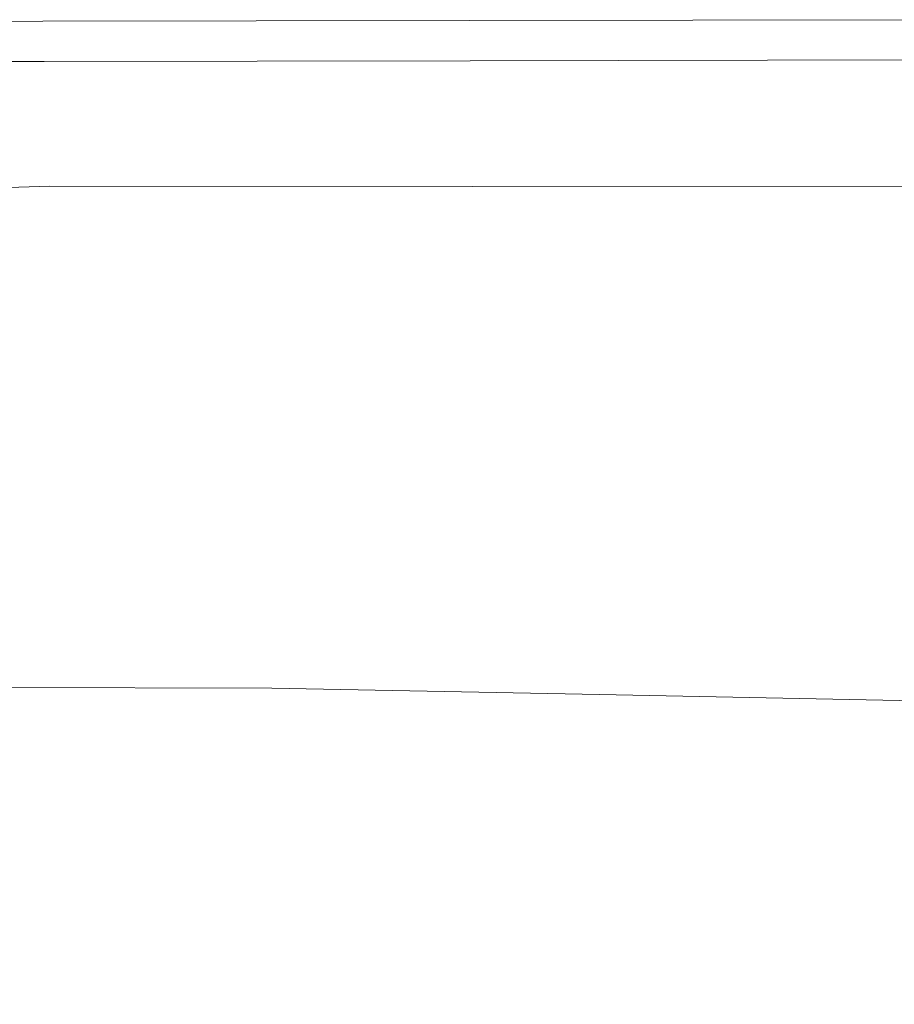
# Model space of a CAD drawing. Extents: x -1177 to 523, y -2517 to -1520.
# Drawn here: x -816 to -639, y -1721 to -1522 of the extents above; entities that cross this region are included whole.
import ezdxf

# ---------------------------------------------------------------- set-up
doc = ezdxf.new("R2010")
doc.units = 0
doc.header["$LTSCALE"] = 500
doc.header["$MEASUREMENT"] = 0
doc.layers.add('EXC-WANNA', color=7, linetype='Continuous')

msp = doc.modelspace()

# ---------------------------------------------------------------- linework, layer by layer
at = {"layer": 'EXC-WANNA', "lineweight": 0}
for points, invisible_edges in [([(-725.02, -1521.97, 401.21), (-725.02, -1521.91, 393), (-811.36, -1522.06, 393), (-725.02, -1521.97, 401.21)], 13), ([(-811.36, -1522.06, 393), (-811.36, -1522.12, 401.21), (-725.02, -1521.97, 401.21), (-811.36, -1522.06, 393)], 15), ([(-725.02, -1521.97, 401.21), (-811.36, -1522.12, 401.21), (-811.35, -1522.21, 404.49), (-725.02, -1521.97, 401.21)], 15), ([(-811.35, -1522.21, 404.49), (-725.02, -1522.06, 404.49), (-725.02, -1521.97, 401.21), (-811.35, -1522.21, 404.49)], 15), ([(-624.43, -1521.79, 401.21), (-624.43, -1521.73, 393), (-725.02, -1521.91, 393), (-624.43, -1521.79, 401.21)], 13), ([(-725.02, -1521.91, 393), (-725.02, -1521.97, 401.21), (-624.43, -1521.79, 401.21), (-725.02, -1521.91, 393)], 15), ([(-624.43, -1521.79, 401.21), (-725.02, -1521.97, 401.21), (-725.02, -1522.06, 404.49), (-624.43, -1521.79, 401.21)], 15), ([(-725.02, -1522.06, 404.49), (-624.43, -1521.89, 404.49), (-624.43, -1521.79, 401.21), (-725.02, -1522.06, 404.49)], 15), ([(-624.43, -1521.89, 404.49), (-725.02, -1522.06, 404.49), (-725.02, -1522.21, 406.67), (-624.43, -1521.89, 404.49)], 15), ([(-725.02, -1522.21, 406.67), (-624.44, -1522.04, 406.67), (-624.43, -1521.89, 404.49), (-725.02, -1522.21, 406.67)], 15), ([(-624.44, -1522.04, 406.67), (-725.02, -1522.21, 406.67), (-725.01, -1522.42, 408.08), (-624.44, -1522.04, 406.67)], 15), ([(-725.01, -1522.42, 408.08), (-624.45, -1522.24, 408.08), (-624.44, -1522.04, 406.67), (-725.01, -1522.42, 408.08)], 15), ([(-811.36, -1522.12, 401.21), (-811.36, -1522.06, 393), (-885.23, -1522.18, 393), (-811.36, -1522.12, 401.21)], 13), ([(-885.23, -1522.18, 393), (-885.23, -1522.24, 401.21), (-811.36, -1522.12, 401.21), (-885.23, -1522.18, 393)], 15), ([(-811.36, -1522.12, 401.21), (-885.23, -1522.24, 401.21), (-885.23, -1522.34, 404.49), (-811.36, -1522.12, 401.21)], 15), ([(-885.23, -1522.34, 404.49), (-811.35, -1522.21, 404.49), (-811.36, -1522.12, 401.21), (-885.23, -1522.34, 404.49)], 15), ([(-811.35, -1522.21, 404.49), (-885.23, -1522.34, 404.49), (-885.22, -1522.49, 406.67), (-811.35, -1522.21, 404.49)], 15), ([(-885.22, -1522.49, 406.67), (-811.35, -1522.36, 406.67), (-811.35, -1522.21, 404.49), (-885.22, -1522.49, 406.67)], 15), ([(-811.35, -1522.36, 406.67), (-885.22, -1522.49, 406.67), (-885.22, -1522.7, 408.08), (-811.35, -1522.36, 406.67)], 15), ([(-885.22, -1522.7, 408.08), (-811.34, -1522.57, 408.08), (-811.35, -1522.36, 406.67), (-885.22, -1522.7, 408.08)], 15), ([(-811.34, -1522.57, 408.08), (-885.22, -1522.7, 408.08), (-885.21, -1522.97, 409.08), (-811.34, -1522.57, 408.08)], 15), ([(-885.21, -1522.97, 409.08), (-811.33, -1522.84, 409.07), (-811.34, -1522.57, 408.08), (-885.21, -1522.97, 409.08)], 15), ([(-811.33, -1522.84, 409.07), (-885.21, -1522.97, 409.08), (-885.2, -1523.33, 409.99), (-811.33, -1522.84, 409.07)], 15), ([(-885.2, -1523.33, 409.99), (-811.32, -1523.2, 409.99), (-811.33, -1522.84, 409.07), (-885.2, -1523.33, 409.99)], 15), ([(-811.32, -1523.2, 409.99), (-885.2, -1523.33, 409.99), (-885.19, -1523.76, 410.83), (-811.32, -1523.2, 409.99)], 15), ([(-885.19, -1523.76, 410.83), (-811.31, -1523.63, 410.82), (-811.32, -1523.2, 409.99), (-885.19, -1523.76, 410.83)], 15), ([(-811.31, -1523.63, 410.82), (-885.19, -1523.76, 410.83), (-885.17, -1524.28, 411.58), (-811.31, -1523.63, 410.82)], 15), ([(-885.17, -1524.28, 411.58), (-811.29, -1524.14, 411.58), (-811.31, -1523.63, 410.82), (-885.17, -1524.28, 411.58)], 15), ([(-811.35, -1522.36, 406.67), (-725.02, -1522.21, 406.67), (-725.02, -1522.06, 404.49), (-811.35, -1522.36, 406.67)], 15), ([(-725.02, -1522.06, 404.49), (-811.35, -1522.21, 404.49), (-811.35, -1522.36, 406.67), (-725.02, -1522.06, 404.49)], 15), ([(-725.02, -1522.21, 406.67), (-811.35, -1522.36, 406.67), (-811.34, -1522.57, 408.08), (-725.02, -1522.21, 406.67)], 15), ([(-811.34, -1522.57, 408.08), (-725.01, -1522.42, 408.08), (-725.02, -1522.21, 406.67), (-811.34, -1522.57, 408.08)], 15), ([(-725.01, -1522.42, 408.08), (-811.34, -1522.57, 408.08), (-811.33, -1522.84, 409.07), (-725.01, -1522.42, 408.08)], 15), ([(-811.33, -1522.84, 409.07), (-725.01, -1522.69, 409.07), (-725.01, -1522.42, 408.08), (-811.33, -1522.84, 409.07)], 15), ([(-725.01, -1522.69, 409.07), (-811.33, -1522.84, 409.07), (-811.32, -1523.2, 409.99), (-725.01, -1522.69, 409.07)], 15), ([(-811.32, -1523.2, 409.99), (-725.01, -1523.04, 409.98), (-725.01, -1522.69, 409.07), (-811.32, -1523.2, 409.99)], 15), ([(-725.01, -1523.04, 409.98), (-811.32, -1523.2, 409.99), (-811.31, -1523.63, 410.82), (-725.01, -1523.04, 409.98)], 15), ([(-811.31, -1523.63, 410.82), (-725, -1523.48, 410.82), (-725.01, -1523.04, 409.98), (-811.31, -1523.63, 410.82)], 15), ([(-725, -1523.48, 410.82), (-811.31, -1523.63, 410.82), (-811.29, -1524.14, 411.58), (-725, -1523.48, 410.82)], 15), ([(-811.29, -1524.14, 411.58), (-724.99, -1523.99, 411.57), (-725, -1523.48, 410.82), (-811.29, -1524.14, 411.58)], 15), ([(-724.99, -1523.99, 411.57), (-811.29, -1524.14, 411.58), (-811.28, -1524.74, 412.25), (-724.99, -1523.99, 411.57)], 15), ([(-811.28, -1524.74, 412.25), (-724.99, -1524.57, 412.25), (-724.99, -1523.99, 411.57), (-811.28, -1524.74, 412.25)], 15), ([(-624.45, -1522.24, 408.08), (-725.01, -1522.42, 408.08), (-725.01, -1522.69, 409.07), (-624.45, -1522.24, 408.08)], 15), ([(-725.01, -1522.69, 409.07), (-624.46, -1522.51, 409.07), (-624.45, -1522.24, 408.08), (-725.01, -1522.69, 409.07)], 15), ([(-624.46, -1522.51, 409.07), (-725.01, -1522.69, 409.07), (-725.01, -1523.04, 409.98), (-624.46, -1522.51, 409.07)], 15), ([(-725.01, -1523.04, 409.98), (-624.47, -1522.86, 409.98), (-624.46, -1522.51, 409.07), (-725.01, -1523.04, 409.98)], 15), ([(-624.47, -1522.86, 409.98), (-725.01, -1523.04, 409.98), (-725, -1523.48, 410.82), (-624.47, -1522.86, 409.98)], 15), ([(-725, -1523.48, 410.82), (-624.48, -1523.29, 410.81), (-624.47, -1522.86, 409.98), (-725, -1523.48, 410.82)], 15), ([(-624.48, -1523.29, 410.81), (-725, -1523.48, 410.82), (-724.99, -1523.99, 411.57), (-624.48, -1523.29, 410.81)], 15), ([(-724.99, -1523.99, 411.57), (-624.5, -1523.8, 411.57), (-624.48, -1523.29, 410.81), (-724.99, -1523.99, 411.57)], 15), ([(-624.5, -1523.8, 411.57), (-724.99, -1523.99, 411.57), (-724.99, -1524.57, 412.25), (-624.5, -1523.8, 411.57)], 15), ([(-724.99, -1524.57, 412.25), (-624.52, -1524.39, 412.24), (-624.5, -1523.8, 411.57), (-724.99, -1524.57, 412.25)], 15), ([(-811.29, -1524.14, 411.58), (-885.17, -1524.28, 411.58), (-885.16, -1524.87, 412.26), (-811.29, -1524.14, 411.58)], 15), ([(-885.16, -1524.87, 412.26), (-811.28, -1524.74, 412.25), (-811.29, -1524.14, 411.58), (-885.16, -1524.87, 412.26)], 15), ([(-811.28, -1524.74, 412.25), (-885.16, -1524.87, 412.26), (-885.14, -1525.54, 412.86), (-811.28, -1524.74, 412.25)], 15), ([(-885.14, -1525.54, 412.86), (-811.25, -1525.41, 412.85), (-811.28, -1524.74, 412.25), (-885.14, -1525.54, 412.86)], 15), ([(-811.25, -1525.41, 412.85), (-885.14, -1525.54, 412.86), (-885.12, -1526.29, 413.38), (-811.25, -1525.41, 412.85)], 15), ([(-885.12, -1526.29, 413.38), (-811.23, -1526.15, 413.37), (-811.25, -1525.41, 412.85), (-885.12, -1526.29, 413.38)], 15), ([(-724.99, -1524.57, 412.25), (-811.28, -1524.74, 412.25), (-811.25, -1525.41, 412.85), (-724.99, -1524.57, 412.25)], 15), ([(-811.25, -1525.41, 412.85), (-724.98, -1525.24, 412.84), (-724.99, -1524.57, 412.25), (-811.25, -1525.41, 412.85)], 15), ([(-724.98, -1525.24, 412.84), (-811.25, -1525.41, 412.85), (-811.23, -1526.15, 413.37), (-724.98, -1525.24, 412.84)], 15), ([(-811.23, -1526.15, 413.37), (-724.97, -1525.99, 413.36), (-724.98, -1525.24, 412.84), (-811.23, -1526.15, 413.37)], 15), ([(-724.97, -1525.99, 413.36), (-811.23, -1526.15, 413.37), (-811.21, -1526.98, 413.81), (-724.97, -1525.99, 413.36)], 15), ([(-811.21, -1526.98, 413.81), (-724.96, -1526.81, 413.8), (-724.97, -1525.99, 413.36), (-811.21, -1526.98, 413.81)], 15), ([(-624.52, -1524.39, 412.24), (-724.99, -1524.57, 412.25), (-724.98, -1525.24, 412.84), (-624.52, -1524.39, 412.24)], 15), ([(-724.98, -1525.24, 412.84), (-624.55, -1525.05, 412.83), (-624.52, -1524.39, 412.24), (-724.98, -1525.24, 412.84)], 15), ([(-624.55, -1525.05, 412.83), (-724.98, -1525.24, 412.84), (-724.97, -1525.99, 413.36), (-624.55, -1525.05, 412.83)], 15), ([(-724.97, -1525.99, 413.36), (-624.57, -1525.79, 413.35), (-624.55, -1525.05, 412.83), (-724.97, -1525.99, 413.36)], 15), ([(-624.57, -1525.79, 413.35), (-724.97, -1525.99, 413.36), (-724.96, -1526.81, 413.8), (-624.57, -1525.79, 413.35)], 15), ([(-724.96, -1526.81, 413.8), (-624.6, -1526.61, 413.78), (-624.57, -1525.79, 413.35), (-724.96, -1526.81, 413.8)], 15), ([(-811.23, -1526.15, 413.37), (-885.12, -1526.29, 413.38), (-885.09, -1527.12, 413.82), (-811.23, -1526.15, 413.37)], 15), ([(-885.09, -1527.12, 413.82), (-811.21, -1526.98, 413.81), (-811.23, -1526.15, 413.37), (-885.09, -1527.12, 413.82)], 15), ([(-811.21, -1526.98, 413.81), (-885.09, -1527.12, 413.82), (-885.07, -1528.03, 414.18), (-811.21, -1526.98, 413.81)], 15), ([(-885.07, -1528.03, 414.18), (-811.18, -1527.89, 414.17), (-811.21, -1526.98, 413.81), (-885.07, -1528.03, 414.18)], 15), ([(-811.18, -1527.89, 414.17), (-885.07, -1528.03, 414.18), (-885.04, -1529.02, 414.47), (-811.18, -1527.89, 414.17)], 15), ([(-885.04, -1529.02, 414.47), (-811.15, -1528.87, 414.45), (-811.18, -1527.89, 414.17), (-885.04, -1529.02, 414.47)], 15), ([(-724.96, -1526.81, 413.8), (-811.21, -1526.98, 413.81), (-811.18, -1527.89, 414.17), (-724.96, -1526.81, 413.8)], 15), ([(-811.18, -1527.89, 414.17), (-724.95, -1527.71, 414.16), (-724.96, -1526.81, 413.8), (-811.18, -1527.89, 414.17)], 15), ([(-724.95, -1527.71, 414.16), (-811.18, -1527.89, 414.17), (-811.15, -1528.87, 414.45), (-724.95, -1527.71, 414.16)], 15), ([(-811.15, -1528.87, 414.45), (-724.93, -1528.69, 414.44), (-724.95, -1527.71, 414.16), (-811.15, -1528.87, 414.45)], 15), ([(-624.6, -1526.61, 413.78), (-724.96, -1526.81, 413.8), (-724.95, -1527.71, 414.16), (-624.6, -1526.61, 413.78)], 15), ([(-724.95, -1527.71, 414.16), (-624.64, -1527.5, 414.14), (-624.6, -1526.61, 413.78), (-724.95, -1527.71, 414.16)], 15), ([(-624.64, -1527.5, 414.14), (-724.95, -1527.71, 414.16), (-724.93, -1528.69, 414.44), (-624.64, -1527.5, 414.14)], 15), ([(-724.93, -1528.69, 414.44), (-624.67, -1528.48, 414.42), (-624.64, -1527.5, 414.14), (-724.93, -1528.69, 414.44)], 15), ([(-811.15, -1528.87, 414.45), (-885.04, -1529.02, 414.47), (-884.97, -1530.35, 414.68), (-811.15, -1528.87, 414.45)], 15), ([(-884.97, -1530.35, 414.68), (-811.1, -1530.2, 414.66), (-811.15, -1528.87, 414.45), (-884.97, -1530.35, 414.68)], 14), ([(-724.93, -1528.69, 414.44), (-811.15, -1528.87, 414.45), (-811.1, -1530.2, 414.66), (-724.93, -1528.69, 414.44)], 15), ([(-811.1, -1530.2, 414.66), (-724.91, -1530.03, 414.64), (-724.93, -1528.69, 414.44), (-811.1, -1530.2, 414.66)], 14), ([(-624.67, -1528.48, 414.42), (-724.93, -1528.69, 414.44), (-724.91, -1530.03, 414.64), (-624.67, -1528.48, 414.42)], 15), ([(-724.91, -1530.03, 414.64), (-624.72, -1529.81, 414.62), (-624.67, -1528.48, 414.42), (-724.91, -1530.03, 414.64)], 15), ([(-624.72, -1529.81, 414.62), (-724.91, -1530.03, 414.64), (-724.88, -1531.98, 414.77), (-624.72, -1529.81, 414.62)], 14), ([(-724.88, -1531.98, 414.77), (-624.78, -1531.78, 414.74), (-624.72, -1529.81, 414.62), (-724.88, -1531.98, 414.77)], 15), ([(-811.1, -1530.2, 414.66), (-884.97, -1530.35, 414.68), (-884.82, -1532.3, 414.82), (-811.1, -1530.2, 414.66)], 15), ([(-884.82, -1532.3, 414.82), (-811.02, -1532.15, 414.8), (-811.1, -1530.2, 414.66), (-884.82, -1532.3, 414.82)], 15), ([(-724.91, -1530.03, 414.64), (-811.1, -1530.2, 414.66), (-811.02, -1532.15, 414.8), (-724.91, -1530.03, 414.64)], 15), ([(-811.02, -1532.15, 414.8), (-724.88, -1531.98, 414.77), (-724.91, -1530.03, 414.64), (-811.02, -1532.15, 414.8)], 15), ([(-724.88, -1531.98, 414.77), (-811.02, -1532.15, 414.8), (-810.9, -1534.98, 414.86), (-724.88, -1531.98, 414.77)], 15), ([(-810.9, -1534.98, 414.86), (-724.82, -1534.83, 414.83), (-724.88, -1531.98, 414.77), (-810.9, -1534.98, 414.86)], 15), ([(-624.78, -1531.78, 414.74), (-724.88, -1531.98, 414.77), (-724.82, -1534.83, 414.83), (-624.78, -1531.78, 414.74)], 15), ([(-724.82, -1534.83, 414.83), (-624.88, -1534.65, 414.78), (-624.78, -1531.78, 414.74), (-724.82, -1534.83, 414.83)], 15), ([(-811.02, -1532.15, 414.8), (-884.82, -1532.3, 414.82), (-884.56, -1535.13, 414.89), (-811.02, -1532.15, 414.8)], 15), ([(-884.56, -1535.13, 414.89), (-810.9, -1534.98, 414.86), (-811.02, -1532.15, 414.8), (-884.56, -1535.13, 414.89)], 15), ([(-810.9, -1534.98, 414.86), (-884.56, -1535.13, 414.89), (-884.13, -1539.1, 414.9), (-810.9, -1534.98, 414.86)], 15), ([(-884.13, -1539.1, 414.9), (-810.72, -1538.96, 414.86), (-810.9, -1534.98, 414.86), (-884.13, -1539.1, 414.9)], 15), ([(-724.82, -1534.83, 414.83), (-810.9, -1534.98, 414.86), (-810.72, -1538.96, 414.86), (-724.82, -1534.83, 414.83)], 15), ([(-810.72, -1538.96, 414.86), (-724.73, -1538.85, 414.81), (-724.82, -1534.83, 414.83), (-810.72, -1538.96, 414.86)], 15), ([(-624.88, -1534.65, 414.78), (-724.82, -1534.83, 414.83), (-724.73, -1538.85, 414.81), (-624.88, -1534.65, 414.78)], 15), ([(-724.73, -1538.85, 414.81), (-625.02, -1538.72, 414.75), (-624.88, -1534.65, 414.78), (-724.73, -1538.85, 414.81)], 15), ([(-810.72, -1538.96, 414.86), (-884.13, -1539.1, 414.9), (-883.62, -1543.68, 414.87), (-810.72, -1538.96, 414.86)], 15), ([(-883.62, -1543.68, 414.87), (-810.5, -1543.55, 414.82), (-810.72, -1538.96, 414.86), (-883.62, -1543.68, 414.87)], 15), ([(-724.73, -1538.85, 414.81), (-810.72, -1538.96, 414.86), (-810.5, -1543.55, 414.82), (-724.73, -1538.85, 414.81)], 15), ([(-810.5, -1543.55, 414.82), (-724.63, -1543.48, 414.75), (-724.73, -1538.85, 414.81), (-810.5, -1543.55, 414.82)], 15), ([(-625.02, -1538.72, 414.75), (-724.73, -1538.85, 414.81), (-724.63, -1543.48, 414.75), (-625.02, -1538.72, 414.75)], 15), ([(-724.63, -1543.48, 414.75), (-625.17, -1543.41, 414.67), (-625.02, -1538.72, 414.75), (-724.63, -1543.48, 414.75)], 15), ([(-810.5, -1543.55, 414.82), (-883.62, -1543.68, 414.87), (-883.09, -1548.31, 414.82), (-810.5, -1543.55, 414.82)], 15), ([(-883.09, -1548.31, 414.82), (-810.28, -1548.18, 414.75), (-810.5, -1543.55, 414.82), (-883.09, -1548.31, 414.82)], 15), ([(-724.63, -1543.48, 414.75), (-810.5, -1543.55, 414.82), (-810.28, -1548.18, 414.75), (-724.63, -1543.48, 414.75)], 15), ([(-810.28, -1548.18, 414.75), (-724.52, -1548.17, 414.66), (-724.63, -1543.48, 414.75), (-810.28, -1548.18, 414.75)], 15), ([(-625.17, -1543.41, 414.67), (-724.63, -1543.48, 414.75), (-724.52, -1548.17, 414.66), (-625.17, -1543.41, 414.67)], 15), ([(-724.52, -1548.17, 414.66), (-625.33, -1548.16, 414.56), (-625.17, -1543.41, 414.67), (-724.52, -1548.17, 414.66)], 15), ([(-810.28, -1548.18, 414.75), (-883.09, -1548.31, 414.82), (-882.62, -1552.44, 414.76), (-810.28, -1548.18, 414.75)], 15), ([(-882.62, -1552.44, 414.76), (-810.08, -1552.32, 414.68), (-810.28, -1548.18, 414.75), (-882.62, -1552.44, 414.76)], 15), ([(-724.52, -1548.17, 414.66), (-810.28, -1548.18, 414.75), (-810.08, -1552.32, 414.68), (-724.52, -1548.17, 414.66)], 15), ([(-810.08, -1552.32, 414.68), (-724.42, -1552.35, 414.57), (-724.52, -1548.17, 414.66), (-810.08, -1552.32, 414.68)], 15), ([(-625.33, -1548.16, 414.56), (-724.52, -1548.17, 414.66), (-724.42, -1552.35, 414.57), (-625.33, -1548.16, 414.56)], 15), ([(-724.42, -1552.35, 414.57), (-625.47, -1552.4, 414.46), (-625.33, -1548.16, 414.56), (-724.42, -1552.35, 414.57)], 15), ([(-810.08, -1552.32, 414.68), (-882.62, -1552.44, 414.76), (-882.26, -1555.53, 414.72), (-810.08, -1552.32, 414.68)], 15), ([(-882.26, -1555.53, 414.72), (-809.93, -1555.41, 414.62), (-810.08, -1552.32, 414.68), (-882.26, -1555.53, 414.72)], 15), ([(-724.42, -1552.35, 414.57), (-810.08, -1552.32, 414.68), (-809.93, -1555.41, 414.62), (-724.42, -1552.35, 414.57)], 15), ([(-809.93, -1555.41, 414.62), (-724.35, -1555.47, 414.51), (-724.42, -1552.35, 414.57), (-809.93, -1555.41, 414.62)], 14), ([(-625.47, -1552.4, 414.46), (-724.42, -1552.35, 414.57), (-724.35, -1555.47, 414.51), (-625.47, -1552.4, 414.46)], 15), ([(-724.35, -1555.47, 414.51), (-625.57, -1555.57, 414.38), (-625.47, -1552.4, 414.46), (-724.35, -1555.47, 414.51)], 15), ([(-809.93, -1555.41, 414.62), (-882.26, -1555.53, 414.72), (-881.91, -1557.83, 414.42), (-809.93, -1555.41, 414.62)], 11), ([(-881.91, -1557.83, 414.42), (-809.75, -1557.72, 414.31), (-809.93, -1555.41, 414.62), (-881.91, -1557.83, 414.42)], 15), ([(-724.35, -1555.47, 414.51), (-809.93, -1555.41, 414.62), (-809.75, -1557.72, 414.31), (-724.35, -1555.47, 414.51)], 15), ([(-809.75, -1557.72, 414.31), (-724.25, -1557.8, 414.19), (-724.35, -1555.47, 414.51), (-809.75, -1557.72, 414.31)], 15), ([(-625.57, -1555.57, 414.38), (-724.35, -1555.47, 414.51), (-724.25, -1557.8, 414.19), (-625.57, -1555.57, 414.38)], 14), ([(-724.25, -1557.8, 414.19), (-625.62, -1557.93, 414.05), (-625.57, -1555.57, 414.38), (-724.25, -1557.8, 414.19)], 15), ([(-809.75, -1557.72, 414.31), (-881.91, -1557.83, 414.42), (-881.43, -1559.61, 413.58), (-809.75, -1557.72, 414.31)], 15), ([(-881.43, -1559.61, 413.58), (-809.45, -1559.5, 413.47), (-809.75, -1557.72, 414.31), (-881.43, -1559.61, 413.58)], 15), ([(-724.25, -1557.8, 414.19), (-809.75, -1557.72, 414.31), (-809.45, -1559.5, 413.47), (-724.25, -1557.8, 414.19)], 15), ([(-809.45, -1559.5, 413.47), (-724.06, -1559.6, 413.34), (-724.25, -1557.8, 414.19), (-809.45, -1559.5, 413.47)], 15), ([(-625.62, -1557.93, 414.05), (-724.25, -1557.8, 414.19), (-724.06, -1559.6, 413.34), (-625.62, -1557.93, 414.05)], 15), ([(-809.45, -1559.5, 413.47), (-881.43, -1559.61, 413.58), (-880.73, -1561.12, 411.94), (-809.45, -1559.5, 413.47)], 15), ([(-880.73, -1561.12, 411.94), (-808.93, -1561.02, 411.82), (-809.45, -1559.5, 413.47), (-880.73, -1561.12, 411.94)], 15), ([(-724.06, -1559.6, 413.34), (-809.45, -1559.5, 413.47), (-808.93, -1561.02, 411.82), (-724.06, -1559.6, 413.34)], 15), ([(-808.93, -1561.02, 411.82), (-723.72, -1561.13, 411.68), (-724.06, -1559.6, 413.34), (-808.93, -1561.02, 411.82)], 15), ([(-724.06, -1559.6, 413.34), (-625.6, -1559.75, 413.19), (-625.62, -1557.93, 414.05), (-724.06, -1559.6, 413.34)], 15), ([(-625.6, -1559.75, 413.19), (-724.06, -1559.6, 413.34), (-723.72, -1561.13, 411.68), (-625.6, -1559.75, 413.19)], 15), ([(-723.72, -1561.13, 411.68), (-625.5, -1561.3, 411.52), (-625.6, -1559.75, 413.19), (-723.72, -1561.13, 411.68)], 15), ([(-808.93, -1561.02, 411.82), (-880.73, -1561.12, 411.94), (-879.66, -1562.64, 409.22), (-808.93, -1561.02, 411.82)], 15), ([(-879.66, -1562.64, 409.22), (-808.13, -1562.54, 409.1), (-808.93, -1561.02, 411.82), (-879.66, -1562.64, 409.22)], 15), ([(-723.72, -1561.13, 411.68), (-808.93, -1561.02, 411.82), (-808.13, -1562.54, 409.1), (-723.72, -1561.13, 411.68)], 15), ([(-808.13, -1562.54, 409.1), (-723.19, -1562.66, 408.94), (-723.72, -1561.13, 411.68), (-808.13, -1562.54, 409.1)], 15), ([(-625.5, -1561.3, 411.52), (-723.72, -1561.13, 411.68), (-723.19, -1562.66, 408.94), (-625.5, -1561.3, 411.52)], 15), ([(-723.19, -1562.66, 408.94), (-625.28, -1562.85, 408.77), (-625.5, -1561.3, 411.52), (-723.19, -1562.66, 408.94)], 15), ([(-808.13, -1562.54, 409.1), (-879.66, -1562.64, 409.22), (-878.04, -1564.45, 404.88), (-808.13, -1562.54, 409.1)], 15), ([(-878.04, -1564.45, 404.88), (-806.87, -1564.35, 404.74), (-808.13, -1562.54, 409.1), (-878.04, -1564.45, 404.88)], 15), ([(-723.19, -1562.66, 408.94), (-808.13, -1562.54, 409.1), (-806.87, -1564.35, 404.74), (-723.19, -1562.66, 408.94)], 15), ([(-806.87, -1564.35, 404.74), (-722.34, -1564.48, 404.57), (-723.19, -1562.66, 408.94), (-806.87, -1564.35, 404.74)], 15), ([(-625.28, -1562.85, 408.77), (-723.19, -1562.66, 408.94), (-722.34, -1564.48, 404.57), (-625.28, -1562.85, 408.77)], 15), ([(-722.34, -1564.48, 404.57), (-624.91, -1564.69, 404.38), (-625.28, -1562.85, 408.77), (-722.34, -1564.48, 404.57)], 15), ([(-806.87, -1564.35, 404.74), (-878.04, -1564.45, 404.88), (-875.63, -1566.82, 398.37), (-806.87, -1564.35, 404.74)], 15), ([(-875.63, -1566.82, 398.37), (-805, -1566.73, 398.22), (-806.87, -1564.35, 404.74), (-875.63, -1566.82, 398.37)], 15), ([(-722.34, -1564.48, 404.57), (-806.87, -1564.35, 404.74), (-805, -1566.73, 398.22), (-722.34, -1564.48, 404.57)], 15), ([(-805, -1566.73, 398.22), (-721.08, -1566.88, 398.03), (-722.34, -1564.48, 404.57), (-805, -1566.73, 398.22)], 15), ([(-624.91, -1564.69, 404.38), (-722.34, -1564.48, 404.57), (-721.08, -1566.88, 398.03), (-624.91, -1564.69, 404.38)], 15), ([(-721.08, -1566.88, 398.03), (-624.35, -1567.1, 397.81), (-624.91, -1564.69, 404.38), (-721.08, -1566.88, 398.03)], 15), ([(-805, -1566.73, 398.22), (-875.63, -1566.82, 398.37), (-872.24, -1570.05, 389.16), (-805, -1566.73, 398.22)], 15), ([(-872.24, -1570.05, 389.16), (-802.35, -1569.98, 388.97), (-805, -1566.73, 398.22), (-872.24, -1570.05, 389.16)], 15), ([(-721.08, -1566.88, 398.03), (-805, -1566.73, 398.22), (-802.35, -1569.98, 388.97), (-721.08, -1566.88, 398.03)], 15), ([(-802.35, -1569.98, 388.97), (-719.31, -1570.14, 388.75), (-721.08, -1566.88, 398.03), (-802.35, -1569.98, 388.97)], 15), ([(-624.35, -1567.1, 397.81), (-721.08, -1566.88, 398.03), (-719.31, -1570.14, 388.75), (-624.35, -1567.1, 397.81)], 15), ([(-719.31, -1570.14, 388.75), (-623.55, -1570.38, 388.5), (-624.35, -1567.1, 397.81), (-719.31, -1570.14, 388.75)], 15), ([(-798.77, -1574.36, 376.47), (-802.35, -1569.98, 388.97), (-872.24, -1570.05, 389.16), (-798.77, -1574.36, 376.47)], 15), ([(-872.24, -1570.05, 389.16), (-867.65, -1574.43, 376.68), (-798.77, -1574.36, 376.47), (-872.24, -1570.05, 389.16)], 15), ([(-716.9, -1574.54, 376.21), (-719.31, -1570.14, 388.75), (-802.35, -1569.98, 388.97), (-716.9, -1574.54, 376.21)], 15), ([(-802.35, -1569.98, 388.97), (-798.77, -1574.36, 376.47), (-716.9, -1574.54, 376.21), (-802.35, -1569.98, 388.97)], 15), ([(-622.46, -1574.82, 375.9), (-623.55, -1570.38, 388.5), (-719.31, -1570.14, 388.75), (-622.46, -1574.82, 375.9)], 15), ([(-719.31, -1570.14, 388.75), (-716.9, -1574.54, 376.21), (-622.46, -1574.82, 375.9), (-719.31, -1570.14, 388.75)], 15), ([(-794.59, -1579.59, 360.96), (-798.77, -1574.36, 376.47), (-867.65, -1574.43, 376.68), (-794.59, -1579.59, 360.96)], 15), ([(-867.65, -1574.43, 376.68), (-862.29, -1579.63, 361.21), (-794.59, -1579.59, 360.96), (-867.65, -1574.43, 376.68)], 15), ([(-798.77, -1574.36, 376.47), (-794.59, -1579.59, 360.96), (-714.11, -1579.79, 360.65), (-798.77, -1574.36, 376.47)], 15), ([(-714.11, -1579.79, 360.65), (-716.9, -1574.54, 376.21), (-798.77, -1574.36, 376.47), (-714.11, -1579.79, 360.65)], 15), ([(-716.9, -1574.54, 376.21), (-714.11, -1579.79, 360.65), (-621.23, -1580.11, 360.29), (-716.9, -1574.54, 376.21)], 15), ([(-621.23, -1580.11, 360.29), (-622.46, -1574.82, 375.9), (-716.9, -1574.54, 376.21), (-621.23, -1580.11, 360.29)], 15), ([(-790.17, -1585.34, 342.69), (-794.59, -1579.59, 360.96), (-862.29, -1579.63, 361.21), (-790.17, -1585.34, 342.69)], 15), ([(-862.29, -1579.63, 361.21), (-856.58, -1585.37, 342.97), (-790.17, -1585.34, 342.69), (-862.29, -1579.63, 361.21)], 15), ([(-711.19, -1585.58, 342.34), (-714.11, -1579.79, 360.65), (-794.59, -1579.59, 360.96), (-711.19, -1585.58, 342.34)], 15), ([(-794.59, -1579.59, 360.96), (-790.17, -1585.34, 342.69), (-711.19, -1585.58, 342.34), (-794.59, -1579.59, 360.96)], 15), ([(-619.99, -1585.94, 341.93), (-621.23, -1580.11, 360.29), (-714.11, -1579.79, 360.65), (-619.99, -1585.94, 341.93)], 15), ([(-714.11, -1579.79, 360.65), (-711.19, -1585.58, 342.34), (-619.99, -1585.94, 341.93), (-714.11, -1579.79, 360.65)], 15), ([(-785.83, -1591.33, 321.92), (-790.17, -1585.34, 342.69), (-856.58, -1585.37, 342.97), (-785.83, -1591.33, 321.92)], 15), ([(-856.58, -1585.37, 342.97), (-850.95, -1591.34, 322.23), (-785.83, -1591.33, 321.92), (-856.58, -1585.37, 342.97)], 15), ([(-790.17, -1585.34, 342.69), (-785.83, -1591.33, 321.92), (-708.36, -1591.6, 321.54), (-790.17, -1585.34, 342.69)], 15), ([(-708.36, -1591.6, 321.54), (-711.19, -1585.58, 342.34), (-790.17, -1585.34, 342.69), (-708.36, -1591.6, 321.54)], 15), ([(-711.19, -1585.58, 342.34), (-708.36, -1591.6, 321.54), (-618.88, -1592, 321.09), (-711.19, -1585.58, 342.34)], 15), ([(-618.88, -1592, 321.09), (-619.99, -1585.94, 341.93), (-711.19, -1585.58, 342.34), (-618.88, -1592, 321.09)], 15), ([(-781.92, -1597.25, 298.9), (-785.83, -1591.33, 321.92), (-850.95, -1591.34, 322.23), (-781.92, -1597.25, 298.9)], 15), ([(-850.95, -1591.34, 322.23), (-845.81, -1597.23, 299.23), (-781.92, -1597.25, 298.9), (-850.95, -1591.34, 322.23)], 15), ([(-705.89, -1597.54, 298.5), (-708.36, -1591.6, 321.54), (-785.83, -1591.33, 321.92), (-705.89, -1597.54, 298.5)], 15), ([(-785.83, -1591.33, 321.92), (-781.92, -1597.25, 298.9), (-705.89, -1597.54, 298.5), (-785.83, -1591.33, 321.92)], 15), ([(-618.03, -1597.98, 298.03), (-618.88, -1592, 321.09), (-708.36, -1591.6, 321.54), (-618.03, -1597.98, 298.03)], 15), ([(-708.36, -1591.6, 321.54), (-705.89, -1597.54, 298.5), (-618.03, -1597.98, 298.03), (-708.36, -1591.6, 321.54)], 15), ([(-845.81, -1597.23, 299.23), (-841.2, -1602.99, 274.33), (-778.46, -1603.03, 274), (-845.81, -1597.23, 299.23)], 15), ([(-778.46, -1603.03, 274), (-781.92, -1597.25, 298.9), (-845.81, -1597.23, 299.23), (-778.46, -1603.03, 274)], 15), ([(-781.92, -1597.25, 298.9), (-778.46, -1603.03, 274), (-703.77, -1603.35, 273.59), (-781.92, -1597.25, 298.9)], 15), ([(-703.77, -1603.35, 273.59), (-705.89, -1597.54, 298.5), (-781.92, -1597.25, 298.9), (-703.77, -1603.35, 273.59)], 15), ([(-705.89, -1597.54, 298.5), (-703.77, -1603.35, 273.59), (-617.43, -1603.82, 273.12), (-705.89, -1597.54, 298.5)], 15), ([(-617.43, -1603.82, 273.12), (-618.03, -1597.98, 298.03), (-705.89, -1597.54, 298.5), (-617.43, -1603.82, 273.12)], 15), ([(-775.43, -1608.62, 247.57), (-778.46, -1603.03, 274), (-841.2, -1602.99, 274.33), (-775.43, -1608.62, 247.57)], 15), ([(-841.2, -1602.99, 274.33), (-837.11, -1608.57, 247.9), (-775.43, -1608.62, 247.57), (-841.2, -1602.99, 274.33)], 15), ([(-701.99, -1608.96, 247.17), (-703.77, -1603.35, 273.59), (-778.46, -1603.03, 274), (-701.99, -1608.96, 247.17)], 15), ([(-778.46, -1603.03, 274), (-775.43, -1608.62, 247.57), (-701.99, -1608.96, 247.17), (-778.46, -1603.03, 274)], 15), ([(-617.06, -1609.46, 246.71), (-617.43, -1603.82, 273.12), (-703.77, -1603.35, 273.59), (-617.06, -1609.46, 246.71)], 15), ([(-703.77, -1603.35, 273.59), (-701.99, -1608.96, 247.17), (-617.06, -1609.46, 246.71), (-703.77, -1603.35, 273.59)], 15), ([(-837.11, -1608.57, 247.9), (-833.58, -1613.89, 220.3), (-772.86, -1613.97, 219.98), (-837.11, -1608.57, 247.9)], 15), ([(-772.86, -1613.97, 219.98), (-775.43, -1608.62, 247.57), (-837.11, -1608.57, 247.9), (-772.86, -1613.97, 219.98)], 15), ([(-775.43, -1608.62, 247.57), (-772.86, -1613.97, 219.98), (-700.56, -1614.33, 219.6), (-775.43, -1608.62, 247.57)], 15), ([(-700.56, -1614.33, 219.6), (-701.99, -1608.96, 247.17), (-775.43, -1608.62, 247.57), (-700.56, -1614.33, 219.6)], 15), ([(-701.99, -1608.96, 247.17), (-700.56, -1614.33, 219.6), (-616.9, -1614.85, 219.15), (-701.99, -1608.96, 247.17)], 15), ([(-616.9, -1614.85, 219.15), (-617.06, -1609.46, 246.71), (-701.99, -1608.96, 247.17), (-616.9, -1614.85, 219.15)], 15), ([(-770.76, -1619.01, 191.6), (-772.86, -1613.97, 219.98), (-833.58, -1613.89, 220.3), (-770.76, -1619.01, 191.6)], 15), ([(-833.58, -1613.89, 220.3), (-830.62, -1618.92, 191.9), (-770.76, -1619.01, 191.6), (-833.58, -1613.89, 220.3)], 15), ([(-699.46, -1619.39, 191.24), (-700.56, -1614.33, 219.6), (-772.86, -1613.97, 219.98), (-699.46, -1619.39, 191.24)], 15), ([(-772.86, -1613.97, 219.98), (-770.76, -1619.01, 191.6), (-699.46, -1619.39, 191.24), (-772.86, -1613.97, 219.98)], 15), ([(-616.95, -1619.92, 190.81), (-616.9, -1614.85, 219.15), (-700.56, -1614.33, 219.6), (-616.95, -1619.92, 190.81)], 15), ([(-700.56, -1614.33, 219.6), (-699.46, -1619.39, 191.24), (-616.95, -1619.92, 190.81), (-700.56, -1614.33, 219.6)], 15), ([(-830.62, -1618.92, 191.9), (-828.16, -1623.61, 163.32), (-769.07, -1623.71, 163.03), (-830.62, -1618.92, 191.9)], 15), ([(-769.07, -1623.71, 163.03), (-770.76, -1619.01, 191.6), (-830.62, -1618.92, 191.9), (-769.07, -1623.71, 163.03)], 15), ([(-770.76, -1619.01, 191.6), (-769.07, -1623.71, 163.03), (-698.67, -1624.1, 162.69), (-770.76, -1619.01, 191.6)], 15), ([(-698.67, -1624.1, 162.69), (-699.46, -1619.39, 191.24), (-770.76, -1619.01, 191.6), (-698.67, -1624.1, 162.69)], 15), ([(-699.46, -1619.39, 191.24), (-698.67, -1624.1, 162.69), (-617.19, -1624.63, 162.29), (-699.46, -1619.39, 191.24)], 15), ([(-617.19, -1624.63, 162.29), (-616.95, -1619.92, 190.81), (-699.46, -1619.39, 191.24), (-617.19, -1624.63, 162.29)], 15), ([(-767.75, -1628.03, 134.9), (-769.07, -1623.71, 163.03), (-828.16, -1623.61, 163.32), (-767.75, -1628.03, 134.9)], 15), ([(-828.16, -1623.61, 163.32), (-826.16, -1627.92, 135.18), (-767.75, -1628.03, 134.9), (-828.16, -1623.61, 163.32)], 15), ([(-698.17, -1628.41, 134.58), (-698.67, -1624.1, 162.69), (-769.07, -1623.71, 163.03), (-698.17, -1628.41, 134.58)], 15), ([(-769.07, -1623.71, 163.03), (-767.75, -1628.03, 134.9), (-698.17, -1628.41, 134.58), (-769.07, -1623.71, 163.03)], 15), ([(-617.62, -1628.92, 134.2), (-617.19, -1624.63, 162.29), (-698.67, -1624.1, 162.69), (-617.62, -1628.92, 134.2)], 15), ([(-698.67, -1624.1, 162.69), (-698.17, -1628.41, 134.58), (-617.62, -1628.92, 134.2), (-698.67, -1624.1, 162.69)], 15), ([(-826.16, -1627.92, 135.18), (-824.54, -1631.83, 108.11), (-766.77, -1631.92, 107.83), (-826.16, -1627.92, 135.18)], 15), ([(-766.77, -1631.92, 107.83), (-767.75, -1628.03, 134.9), (-826.16, -1627.92, 135.18), (-766.77, -1631.92, 107.83)], 15), ([(-767.75, -1628.03, 134.9), (-766.77, -1631.92, 107.83), (-697.94, -1632.28, 107.51), (-767.75, -1628.03, 134.9)], 15), ([(-697.94, -1632.28, 107.51), (-698.17, -1628.41, 134.58), (-767.75, -1628.03, 134.9), (-697.94, -1632.28, 107.51)], 15), ([(-698.17, -1628.41, 134.58), (-697.94, -1632.28, 107.51), (-618.23, -1632.76, 107.12), (-698.17, -1628.41, 134.58)], 15), ([(-618.23, -1632.76, 107.12), (-617.62, -1628.92, 134.2), (-698.17, -1628.41, 134.58), (-618.23, -1632.76, 107.12)], 15), ([(-766.08, -1635.35, 82.44), (-766.77, -1631.92, 107.83), (-824.54, -1631.83, 108.11), (-766.08, -1635.35, 82.44)], 15), ([(-824.54, -1631.83, 108.11), (-823.26, -1635.29, 82.74), (-766.08, -1635.35, 82.44), (-824.54, -1631.83, 108.11)], 15), ([(-697.94, -1635.67, 82.09), (-697.94, -1632.28, 107.51), (-766.77, -1631.92, 107.83), (-697.94, -1635.67, 82.09)], 15), ([(-766.77, -1631.92, 107.83), (-766.08, -1635.35, 82.44), (-697.94, -1635.67, 82.09), (-766.77, -1631.92, 107.83)], 15), ([(-619.03, -1636.1, 81.68), (-618.23, -1632.76, 107.12), (-697.94, -1632.28, 107.51), (-619.03, -1636.1, 81.68)], 15), ([(-697.94, -1632.28, 107.51), (-697.94, -1635.67, 82.09), (-619.03, -1636.1, 81.68), (-697.94, -1632.28, 107.51)], 15), ([(-823.26, -1635.29, 82.74), (-822.27, -1638.79, 60.05), (-765.62, -1638.84, 59.72), (-823.26, -1635.29, 82.74)], 15), ([(-765.62, -1638.84, 59.72), (-766.08, -1635.35, 82.44), (-823.26, -1635.29, 82.74), (-765.62, -1638.84, 59.72)], 15), ([(-766.08, -1635.35, 82.44), (-765.62, -1638.84, 59.72), (-698.1, -1639.14, 59.34), (-766.08, -1635.35, 82.44)], 15), ([(-698.1, -1639.14, 59.34), (-697.94, -1635.67, 82.09), (-766.08, -1635.35, 82.44), (-698.1, -1639.14, 59.34)], 15), ([(-697.94, -1635.67, 82.09), (-698.1, -1639.14, 59.34), (-619.9, -1639.54, 58.88), (-697.94, -1635.67, 82.09)], 15), ([(-619.9, -1639.54, 58.88), (-619.03, -1636.1, 81.68), (-697.94, -1635.67, 82.09), (-619.9, -1639.54, 58.88)], 15), ([(-765.33, -1642.92, 40.69), (-765.62, -1638.84, 59.72), (-822.27, -1638.79, 60.05), (-765.33, -1642.92, 40.69)], 15), ([(-822.27, -1638.79, 60.05), (-821.56, -1642.82, 41.04), (-765.33, -1642.92, 40.69), (-822.27, -1638.79, 60.05)], 15), ([(-698.33, -1643.27, 40.26), (-698.1, -1639.14, 59.34), (-765.62, -1638.84, 59.72), (-698.33, -1643.27, 40.26)], 15), ([(-765.62, -1638.84, 59.72), (-765.33, -1642.92, 40.69), (-698.33, -1643.27, 40.26), (-765.62, -1638.84, 59.72)], 15), ([(-698.1, -1639.14, 59.34), (-698.33, -1643.27, 40.26), (-620.71, -1643.73, 39.76), (-698.1, -1639.14, 59.34)], 15), ([(-620.71, -1643.73, 39.76), (-619.9, -1639.54, 58.88), (-698.1, -1639.14, 59.34), (-620.71, -1643.73, 39.76)], 15), ([(-821.56, -1642.82, 41.04), (-821.08, -1646.2, 26.73), (-765.17, -1646.31, 26.34), (-821.56, -1642.82, 41.04)], 15), ([(-765.17, -1646.31, 26.34), (-765.33, -1642.92, 40.69), (-821.56, -1642.82, 41.04), (-765.17, -1646.31, 26.34)], 15), ([(-765.33, -1642.92, 40.69), (-765.17, -1646.31, 26.34), (-698.55, -1646.81, 25.88), (-765.33, -1642.92, 40.69)], 15), ([(-698.55, -1646.81, 25.88), (-698.33, -1643.27, 40.26), (-765.33, -1642.92, 40.69), (-698.55, -1646.81, 25.88)], 15), ([(-698.33, -1643.27, 40.26), (-698.55, -1646.81, 25.88), (-621.36, -1647.44, 25.33), (-698.33, -1643.27, 40.26)], 15), ([(-621.36, -1647.44, 25.33), (-620.71, -1643.73, 39.76), (-698.33, -1643.27, 40.26), (-621.36, -1647.44, 25.33)], 15), ([(-765.07, -1647.71, 17.69), (-765.17, -1646.31, 26.34), (-821.08, -1646.2, 26.73), (-765.07, -1647.71, 17.69)], 15), ([(-821.08, -1646.2, 26.73), (-820.82, -1647.75, 18.09), (-765.07, -1647.71, 17.69), (-821.08, -1646.2, 26.73)], 15), ([(-698.67, -1648.53, 17.2), (-698.55, -1646.81, 25.88), (-765.17, -1646.31, 26.34), (-698.67, -1648.53, 17.2)], 15), ([(-765.17, -1646.31, 26.34), (-765.07, -1647.71, 17.69), (-698.67, -1648.53, 17.2), (-765.17, -1646.31, 26.34)], 15), ([(-698.55, -1646.81, 25.88), (-698.67, -1648.53, 17.2), (-621.74, -1649.51, 16.62), (-698.55, -1646.81, 25.88)], 15), ([(-621.74, -1649.51, 16.62), (-621.36, -1647.44, 25.33), (-698.55, -1646.81, 25.88), (-621.74, -1649.51, 16.62)], 15), ([(-765.02, -1656.97, 13.23), (-765.07, -1647.71, 17.69), (-820.82, -1647.75, 18.09), (-765.02, -1656.97, 13.23)], 15), ([(-820.82, -1647.75, 18.09), (-820.73, -1656.84, 13.66), (-765.02, -1656.97, 13.23), (-820.82, -1647.75, 18.09)], 13), ([(-765.07, -1647.71, 17.69), (-765.02, -1656.97, 13.23), (-698.7, -1658.28, 12.72), (-765.07, -1647.71, 17.69)], 13), ([(-698.7, -1658.28, 12.72), (-698.67, -1648.53, 17.2), (-765.07, -1647.71, 17.69), (-698.7, -1658.28, 12.72)], 15), ([(-698.67, -1648.53, 17.2), (-698.7, -1658.28, 12.72), (-621.88, -1659.83, 12.14), (-698.67, -1648.53, 17.2)], 13), ([(-621.88, -1659.83, 12.14), (-621.74, -1649.51, 16.62), (-698.67, -1648.53, 17.2), (-621.88, -1659.83, 12.14)], 15), ([(-820.73, -1656.84, 13.66), (-820.78, -1682.82, 11.96), (-765.01, -1683.9, 11.5), (-820.73, -1656.84, 13.66)], 15), ([(-765.01, -1683.9, 11.5), (-765.02, -1656.97, 13.23), (-820.73, -1656.84, 13.66), (-765.01, -1683.9, 11.5)], 15), ([(-698.66, -1685.94, 10.97), (-698.7, -1658.28, 12.72), (-765.02, -1656.97, 13.23), (-698.66, -1685.94, 10.97)], 15), ([(-765.02, -1656.97, 13.23), (-765.01, -1683.9, 11.5), (-698.66, -1685.94, 10.97), (-765.02, -1656.97, 13.23)], 15), ([(-621.85, -1688.32, 10.39), (-621.88, -1659.83, 12.14), (-698.7, -1658.28, 12.72), (-621.85, -1688.32, 10.39)], 15), ([(-698.7, -1658.28, 12.72), (-698.66, -1685.94, 10.97), (-621.85, -1688.32, 10.39), (-698.7, -1658.28, 12.72)], 15), ([(-820.78, -1682.82, 11.96), (-820.92, -1725.06, 11.5), (-765.01, -1727.45, 11), (-820.78, -1682.82, 11.96)], 15), ([(-765.01, -1727.45, 11), (-765.01, -1683.9, 11.5), (-820.78, -1682.82, 11.96), (-765.01, -1727.45, 11)], 15), ([(-765.01, -1683.9, 11.5), (-765.01, -1727.45, 11), (-698.56, -1730.5, 10.45), (-765.01, -1683.9, 11.5)], 15), ([(-698.56, -1730.5, 10.45), (-698.66, -1685.94, 10.97), (-765.01, -1683.9, 11.5), (-698.56, -1730.5, 10.45)], 15), ([(-698.66, -1685.94, 10.97), (-698.56, -1730.5, 10.45), (-621.69, -1734.03, 9.87), (-698.66, -1685.94, 10.97)], 15), ([(-621.69, -1734.03, 9.87), (-621.85, -1688.32, 10.39), (-698.66, -1685.94, 10.97), (-621.69, -1734.03, 9.87)], 15)]:
    msp.add_3dface(points, dxfattribs=dict(at, invisible_edges=invisible_edges))

doc.saveas('drawing.dxf')
